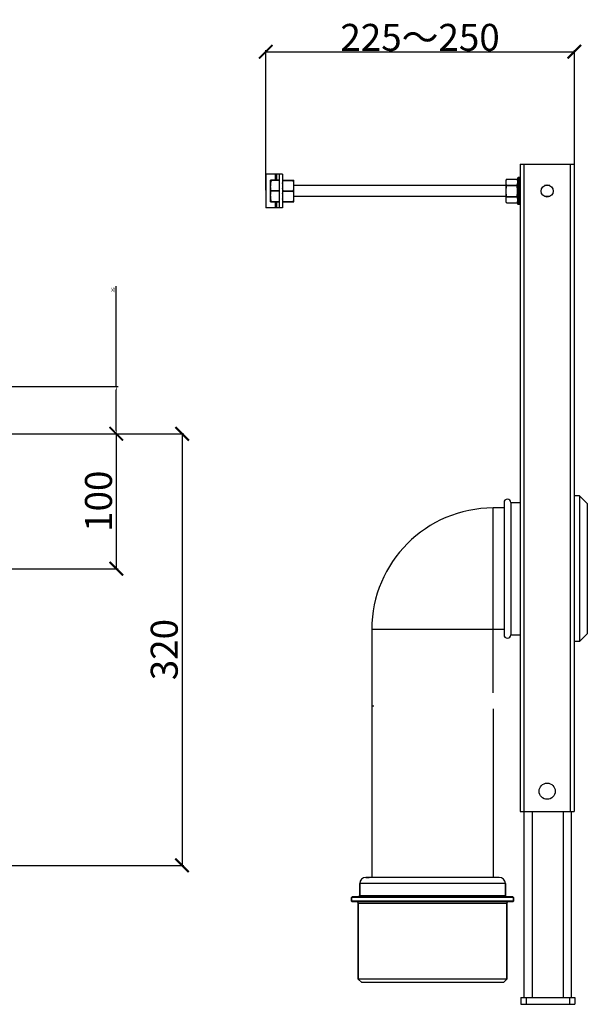
# Model space of a CAD drawing. Units: inches. Extents: x -11449 to 29, y -20 to 11839.
# Drawn here: x -10755 to -10335, y 10998 to 11729 of the extents above; entities that cross this region are included whole.
import ezdxf

# ---------------------------------------------------------------- set-up
doc = ezdxf.new("R2010")
doc.units = ezdxf.units.IN
doc.header["$MEASUREMENT"] = 0
doc.dimstyles.new('ISO-25', dxfattribs={"dimtxt": 2.5, "dimasz": 2.5, "dimexe": 1.25, "dimexo": 0.625, "dimtad": 1, "dimtxsty": 'Standard', "dimcen": 2.5, "dimadec": 0, "dimazin": 0, "dimtfac": 1, "dimtmove": 0, "dimatfit": 3, "dimfxl": 1, "dimarcsym": 0})

# ---------------------------------------------------------------- blocks, each defined once
blk = doc.blocks.new('_ArchTick')
at = {"color": 0, "linetype": 'ByBlock', "const_width": 0.15}
blk.add_lwpolyline([(-0.5, -0.5), (0.5, 0.5)], dxfattribs=at)
blk = doc.blocks.new('*D249')
at = {"color": 8, "lineweight": -2, "transparency": 16777216}
for p, q in [((-11136.48, 11421.48), (-10682.55, 11421.48)), ((-10683.8, 11421.48), (-10683.8, 11321.48)), ((-11021.48, 11321.48), (-10682.55, 11321.48))]:
    blk.add_line(p, q, dxfattribs=at)
at = {"layer": 'Defpoints', "color": 0, "transparency": 16777216}
for p in [(-11137.1, 11421.48), (-11022.1, 11321.48), (-10683.8, 11321.48)]:
    blk.add_point(p, dxfattribs=at)
at = {"color": 8, "lineweight": -2, "transparency": 16777216, "xscale": 10, "yscale": 10, "zscale": 10}
for p, rotation in [((-10683.8, 11421.48), 90), ((-10683.8, 11321.48), 270)]:
    blk.add_blockref('_ArchTick', p, dxfattribs=dict(at, rotation=rotation))
at = {"color": 0, "transparency": 16777216, "insert": (-10694.43, 11371.48), "char_height": 20, "attachment_point": 5, "rotation": 90}
blk.add_mtext('100', dxfattribs=at)
blk = doc.blocks.new('*D250')
at = {"color": 0, "lineweight": -2, "transparency": 16777216}
for p, q in [((-10683.8, 11456.48), (-10683.8, 11530.85)), ((-11021.48, 11456.48), (-10682.55, 11456.48)), ((-10683.8, 11423.98), (-10683.8, 11453.98)), ((-10931.48, 11421.48), (-10682.55, 11421.48))]:
    blk.add_line(p, q, dxfattribs=at)
at = {"color": 0, "transparency": 16777216}
for points in [[(-10684.22, 11453.98), (-10683.39, 11453.98), (-10683.8, 11456.48)], [(-10684.22, 11423.98), (-10683.39, 11423.98), (-10683.8, 11421.48)]]:
    blk.add_solid(points, dxfattribs=at)
at = {"layer": 'Defpoints', "color": 0, "transparency": 16777216}
for p in [(-11022.1, 11456.48), (-10683.8, 11456.48), (-10932.1, 11421.48)]:
    blk.add_point(p, dxfattribs=at)
at = {"color": 0, "transparency": 16777216, "insert": (-10685.68, 11528.14), "char_height": 2.5, "attachment_point": 5, "rotation": 90}
blk.add_mtext('35', dxfattribs=at)
blk = doc.blocks.new('*D242')
at = {"color": 8, "lineweight": -2, "transparency": 16777216}
for p, q in [((-10572.99, 11602.1), (-10572.99, 11706.02)), ((-10572.99, 11704.77), (-10344.25, 11704.77)), ((-10344.25, 11598.26), (-10344.25, 11706.02))]:
    blk.add_line(p, q, dxfattribs=at)
at = {"layer": 'Defpoints', "color": 0, "transparency": 16777216}
for p in [(-10344.25, 11704.77), (-10572.99, 11601.48), (-10344.25, 11597.64)]:
    blk.add_point(p, dxfattribs=at)
at = {"color": 8, "lineweight": -2, "transparency": 16777216, "xscale": 10, "yscale": 10, "zscale": 10, "rotation": 180}
blk.add_blockref('_ArchTick', (-10572.99, 11704.77), dxfattribs=at)
at = {"color": 8, "lineweight": -2, "transparency": 16777216, "xscale": 10, "yscale": 10, "zscale": 10}
blk.add_blockref('_ArchTick', (-10344.25, 11704.77), dxfattribs=at)
at = {"color": 0, "transparency": 16777216, "insert": (-10458.62, 11715.4), "char_height": 20, "attachment_point": 5}
blk.add_mtext('225{\\fSimSun|b0|i0|c134|p2;～}250', dxfattribs=at)
blk = doc.blocks.new('*D243')
at = {"color": 8, "lineweight": -2, "transparency": 16777216}
for p, q in [((-10906.78, 11421.48), (-10633.81, 11421.48)), ((-10635.06, 11421.48), (-10635.06, 11101.48)), ((-10879.33, 11101.48), (-10633.81, 11101.48))]:
    blk.add_line(p, q, dxfattribs=at)
at = {"layer": 'Defpoints', "color": 0, "transparency": 16777216}
for p in [(-10907.4, 11421.48), (-10879.95, 11101.48), (-10635.06, 11101.48)]:
    blk.add_point(p, dxfattribs=at)
at = {"color": 8, "lineweight": -2, "transparency": 16777216, "xscale": 10, "yscale": 10, "zscale": 10}
for p, rotation in [((-10635.06, 11421.48), 90), ((-10635.06, 11101.48), 270)]:
    blk.add_blockref('_ArchTick', p, dxfattribs=dict(at, rotation=rotation))
at = {"color": 0, "transparency": 16777216, "insert": (-10645.69, 11261.48), "char_height": 20, "attachment_point": 5, "rotation": 90}
blk.add_mtext('320', dxfattribs=at)

msp = doc.modelspace()

# ---------------------------------------------------------------- linework, layer by layer
at = {"color": 0}
for p, q in [((-10384.386, 11621.477), (-10384.386, 11141.477)), ((-10384.386, 11621.477), (-10344.386, 11621.477)), ((-10381.386, 11003.477), (-10381.386, 11621.477)), ((-10347.386, 11621.477), (-10347.386, 11141.477)), ((-10344.386, 11621.477), (-10344.386, 11141.477)), ((-10572.986, 11613.977), (-10572.986, 11588.977)), ((-10560.486, 11613.977), (-10572.986, 11613.977)), ((-10569.386, 11593.477), (-10569.386, 11609.477)), ((-10562.986, 11609.477), (-10569.386, 11609.477)), ((-10562.986, 11609.36), (-10568.863, 11609.36)), ((-10565.986, 11613.977), (-10565.986, 11609.477)), ((-10564.986, 11613.977), (-10564.986, 11609.477)), ((-10562.986, 11613.977), (-10562.986, 11588.977)), ((-10560.486, 11613.977), (-10560.486, 11588.977)), ((-10560.486, 11609.477), (-10552.086, 11609.477)), ((-10560.486, 11607.186), (-10560.123, 11609.352)), ((-10560.12, 11609.477), (-10560.123, 11609.352)), ((-10560.123, 11609.352), (-10552.449, 11609.352)), ((-10552.452, 11609.477), (-10552.449, 11609.352)), ((-10552.086, 11607.186), (-10552.449, 11609.352)), ((-10552.086, 11593.477), (-10552.086, 11609.477)), ((-10394.485, 11610.305), (-10394.786, 11609.477)), ((-10394.786, 11609.223), (-10394.484, 11610.304)), ((-10394.786, 11593.477), (-10394.786, 11609.477)), ((-10394.484, 11610.304), (-10386.687, 11610.304)), ((-10394.472, 11610.338), (-10386.699, 11610.338)), ((-10386.386, 11609.477), (-10386.699, 11610.338)), ((-10386.386, 11609.223), (-10386.687, 11610.304)), ((-10385.886, 11611.477), (-10386.386, 11610.977)), ((-10386.386, 11610.977), (-10386.386, 11591.977)), ((-10385.886, 11611.477), (-10385.886, 11591.477)), ((-10384.886, 11611.477), (-10385.886, 11611.477)), ((-10384.886, 11611.477), (-10384.886, 11591.477)), ((-10384.386, 11610.977), (-10384.886, 11611.477)), ((-10562.986, 11601.56), (-10569.108, 11601.56)), ((-10562.986, 11601.393), (-10569.108, 11601.393)), ((-10560.184, 11601.602), (-10560.486, 11603.475)), ((-10560.486, 11599.479), (-10560.184, 11601.352)), ((-10560.184, 11601.602), (-10552.387, 11601.602)), ((-10560.184, 11601.602), (-10560.184, 11601.352)), ((-10560.184, 11601.352), (-10552.387, 11601.352)), ((-10552.387, 11601.602), (-10552.086, 11603.475)), ((-10552.387, 11601.352), (-10552.387, 11601.602)), ((-10552.086, 11599.479), (-10552.387, 11601.352)), ((-10394.786, 11605.477), (-10552.086, 11605.477)), ((-10394.423, 11605.83), (-10394.786, 11607.08)), ((-10394.423, 11605.83), (-10386.749, 11605.83)), ((-10394.423, 11605.83), (-10394.42, 11605.613)), ((-10394.42, 11605.613), (-10386.752, 11605.613)), ((-10386.749, 11605.83), (-10386.752, 11605.613)), ((-10386.749, 11605.83), (-10386.386, 11607.08)), ((-10362.446, 11605.477), (-10366.325, 11605.477)), ((-10569.386, 11593.477), (-10562.986, 11593.477)), ((-10562.986, 11593.593), (-10568.863, 11593.593)), ((-10565.986, 11593.477), (-10565.986, 11588.977)), ((-10564.986, 11593.477), (-10564.986, 11588.977)), ((-10560.123, 11593.602), (-10560.486, 11595.767)), ((-10560.486, 11593.477), (-10552.086, 11593.477)), ((-10560.123, 11593.602), (-10552.449, 11593.602)), ((-10560.123, 11593.602), (-10560.12, 11593.477)), ((-10552.449, 11593.602), (-10552.452, 11593.477)), ((-10552.449, 11593.602), (-10552.086, 11595.767)), ((-10394.786, 11597.477), (-10552.086, 11597.477)), ((-10394.786, 11595.873), (-10394.423, 11597.123)), ((-10394.484, 11592.649), (-10394.786, 11593.73)), ((-10394.472, 11592.615), (-10394.786, 11593.477)), ((-10394.42, 11597.34), (-10394.423, 11597.123)), ((-10394.423, 11597.123), (-10386.749, 11597.123)), ((-10394.42, 11597.34), (-10386.752, 11597.34)), ((-10386.752, 11597.34), (-10386.749, 11597.123)), ((-10386.386, 11595.873), (-10386.749, 11597.123)), ((-10386.687, 11592.649), (-10386.386, 11593.73)), ((-10386.386, 11593.477), (-10386.687, 11592.649)), ((-10362.446, 11597.477), (-10366.325, 11597.477)), ((-10560.486, 11588.977), (-10572.986, 11588.977)), ((-10394.484, 11592.649), (-10386.687, 11592.649)), ((-10394.472, 11592.615), (-10386.699, 11592.615)), ((-10385.886, 11591.477), (-10386.386, 11591.977)), ((-10384.886, 11591.477), (-10385.886, 11591.477)), ((-10384.386, 11591.977), (-10384.886, 11591.477)), ((-10340.393, 11375.477), (-10344.386, 11375.477)), ((-10334.636, 11369.719), (-10340.393, 11375.477)), ((-10340.393, 11375.477), (-10340.393, 11267.477)), ((-10396.386, 11370.477), (-10396.386, 11272.477)), ((-10391.386, 11370.477), (-10384.386, 11370.477)), ((-10391.386, 11370.477), (-10391.386, 11272.477)), ((-10334.636, 11369.719), (-10334.636, 11273.234)), ((-10396.386, 11366.477), (-10404.386, 11366.477)), ((-10404.386, 11229.477), (-10404.386, 11366.477)), ((-10396.386, 11276.477), (-10494.386, 11276.477)), ((-10494.386, 11276.477), (-10494.386, 11217.477)), ((-10391.386, 11272.477), (-10384.386, 11272.477)), ((-10334.636, 11273.234), (-10340.393, 11267.477)), ((-10340.393, 11267.477), (-10344.386, 11267.477)), ((-10492.787, 11219.654), (-10494.386, 11219.477)), ((-10494.386, 11217.539), (-10494.386, 11092.539)), ((-10404.386, 11217.539), (-10404.386, 11092.539)), ((-10384.386, 11141.477), (-10344.386, 11141.477)), ((-10375.386, 11003.477), (-10375.386, 11141.477)), ((-10352.386, 11003.477), (-10352.386, 11141.477)), ((-10346.386, 11003.477), (-10346.386, 11141.477)), ((-10399.886, 11092.539), (-10498.886, 11092.539)), ((-10498.886, 11092.539), (-10496.386, 11092.539)), ((-10395.386, 11088.039), (-10503.386, 11088.039)), ((-10503.386, 11088.039), (-10503.386, 11079.139)), ((-10503.386, 11079.139), (-10503.386, 11088.039)), ((-10395.386, 11088.039), (-10395.386, 11079.139)), ((-10395.386, 11079.139), (-10395.386, 11088.039)), ((-10389.386, 11077.639), (-10509.386, 11077.639)), ((-10509.386, 11077.639), (-10509.386, 11075.039)), ((-10509.386, 11075.039), (-10509.386, 11077.639)), ((-10389.386, 11075.039), (-10509.386, 11075.039)), ((-10389.886, 11078.139), (-10508.886, 11078.139)), ((-10508.886, 11078.139), (-10504.386, 11078.139)), ((-10503.386, 11079.139), (-10395.386, 11079.139)), ((-10389.386, 11077.639), (-10389.386, 11075.039)), ((-10389.386, 11075.039), (-10389.386, 11077.639)), ((-10389.886, 11074.539), (-10508.886, 11074.539)), ((-10504.386, 11073.539), (-10406.741, 11073.539)), ((-10504.386, 11073.539), (-10504.386, 11017.039)), ((-10504.386, 11017.039), (-10504.386, 11073.539)), ((-10406.741, 11073.539), (-10394.386, 11073.539)), ((-10394.386, 11073.539), (-10394.386, 11017.039)), ((-10394.386, 11017.039), (-10394.386, 11073.539)), ((-10394.386, 11017.039), (-10504.386, 11017.039)), ((-10501.886, 11014.539), (-10504.386, 11017.039)), ((-10396.886, 11014.539), (-10394.386, 11017.039)), ((-10500.444, 11014.539), (-10501.886, 11014.539)), ((-10500.433, 11014.539), (-10500.444, 11014.539)), ((-10396.886, 11014.539), (-10500.433, 11014.539)), ((-10383.886, 11003.477), (-10343.886, 11003.477)), ((-10383.886, 11003.477), (-10383.886, 10998.477)), ((-10379.886, 11003.477), (-10379.886, 10998.477)), ((-10347.886, 11003.477), (-10347.886, 10998.477)), ((-10343.886, 11003.477), (-10343.886, 10998.477)), ((-10383.886, 10998.477), (-10343.886, 10998.477))]:
    msp.add_line(p, q, dxfattribs=at)
for points in [[(-10568.863, 11609.36), (-10568.853, 11609.422), (-10568.853, 11609.462), (-10568.863, 11609.477)], [(-10569.108, 11601.393), (-10569.103, 11601.448), (-10569.103, 11601.505), (-10569.108, 11601.56)], [(-10568.863, 11593.477), (-10568.853, 11593.491), (-10568.853, 11593.532), (-10568.863, 11593.593)]]:
    msp.add_lwpolyline(points, dxfattribs=at)
for centre, radius in [((-10364.386, 11601.477), 4.5), ((-10364.386, 11156.477), 6)]:
    msp.add_circle(centre, radius, dxfattribs=at)
for centre, radius, start, end in [((-10393.886, 11370.477), 2.5, 0, 180), ((-10404.386, 11276.477), 90, 90, 180), ((-10393.886, 11272.477), 2.5, 180, 0), ((-10498.886, 11088.039), 4.5, 90, 180), ((-10399.886, 11088.039), 4.5, 360, 90), ((-10508.886, 11077.639), 0.5, 90, 180), ((-10508.886, 11075.039), 0.5, 180, 270), ((-10504.386, 11079.139), 1, 270, 360), ((-10394.386, 11079.139), 1, 180, 270), ((-10389.886, 11077.639), 0.5, 360, 90), ((-10389.886, 11075.039), 0.5, 270, 360), ((-10505.386, 11073.539), 1, 360, 90), ((-10393.386, 11073.539), 1, 90, 180)]:
    msp.add_arc(centre, radius, start, end, dxfattribs=at)
for points, start_tangent, end_tangent in [([(-10569.386, 11604.809), (-10569.325, 11606.304), (-10569.149, 11607.801), (-10568.863, 11609.36)], (0, 1), (0.2077322, 0.9781857)), ([(-10394.484, 11610.304), (-10394.472, 11610.338), (-10394.484, 11610.304)], (0.3345513, 0.9423775), (-0.3345513, -0.9423775)), ([(-10386.687, 11610.304), (-10386.699, 11610.338), (-10386.687, 11610.304)], (-0.3345513, 0.9423775), (0.3345513, -0.9423775)), ([(-10569.108, 11601.56), (-10569.26, 11602.651), (-10569.354, 11603.729), (-10569.386, 11604.809)], (-0.1611879, 0.9869237), (-0.0000006, 1)), ([(-10569.386, 11598.144), (-10569.354, 11599.225), (-10569.26, 11600.303), (-10569.108, 11601.393)], (0.0000003, 1), (0.1611879, 0.9869237)), ([(-10394.786, 11601.477), (-10394.77, 11602.301), (-10394.725, 11603.124), (-10394.65, 11603.945), (-10394.549, 11604.771), (-10394.42, 11605.613)], (0, 1), (0.1648936, 0.9863114)), ([(-10394.42, 11597.34), (-10394.549, 11598.182), (-10394.65, 11599.008), (-10394.725, 11599.83), (-10394.77, 11600.653), (-10394.786, 11601.477)], (-0.1648936, 0.9863114), (0, 1)), ([(-10386.386, 11601.477), (-10386.401, 11602.301), (-10386.447, 11603.124), (-10386.521, 11603.945), (-10386.623, 11604.771), (-10386.752, 11605.613)], (0, 1), (-0.1648936, 0.9863114)), ([(-10386.752, 11597.34), (-10386.623, 11598.182), (-10386.521, 11599.008), (-10386.447, 11599.83), (-10386.401, 11600.653), (-10386.386, 11601.477)], (0.1648936, 0.9863114), (0, 1)), ([(-10568.863, 11593.593), (-10569.15, 11595.156), (-10569.325, 11596.653), (-10569.386, 11598.144)], (-0.2077322, 0.9781857), (-0.0000002, 1)), ([(-10394.484, 11592.649), (-10394.472, 11592.615), (-10394.484, 11592.649)], (0.3345513, -0.9423775), (-0.3345513, 0.9423775)), ([(-10386.687, 11592.649), (-10386.699, 11592.615), (-10386.687, 11592.649)], (-0.3345513, -0.9423775), (0.3345513, 0.9423775))]:
    msp.add_spline(points, degree=3, dxfattribs=dict(at, start_tangent=start_tangent, end_tangent=end_tangent))

# ---------------------------------------------------------------- dimensions: what is measured, and where the dimension line sits
dim = msp.add_linear_dim(base=(-10344.254, 11704.771), p1=(-10572.986, 11601.477), p2=(-10344.254, 11597.635), text='225{\\fSimSun|b0|i0|c134|p2;～}250', dimstyle='ISO-25', override={"dimtxt": 20, "dimasz": 10, "dimblk1": 'ArchTick', "dimblk2": 'ArchTick', "dimsah": 1, "dimclrd": 8, "dimclre": 8})
dim.commit()
dim.dimension.update_dxf_attribs({"geometry": '*D242', "text_midpoint": (-10458.62, 11704.771), "dimtype": 160})
dim = msp.add_linear_dim(base=(-10683.802, 11456.477), p1=(-10932.104, 11421.477), p2=(-11022.104, 11456.477), angle=90, dimstyle='ISO-25', dxfattribs=at)
dim.commit()
dim.dimension.update_dxf_attribs({"geometry": '*D250', "text_midpoint": (-10683.802, 11528.143), "dimtype": 160})
dim = msp.add_linear_dim(base=(-10683.802, 11321.477), p1=(-11137.104, 11421.477), p2=(-11022.104, 11321.477), angle=90, text='100', dimstyle='ISO-25', override={"dimtxt": 20, "dimasz": 10, "dimblk1": 'ArchTick', "dimblk2": 'ArchTick', "dimsah": 1, "dimclrd": 8, "dimclre": 8})
dim.commit()
dim.dimension.update_dxf_attribs({"geometry": '*D249', "text_midpoint": (-10694.427, 11371.477)})
dim = msp.add_linear_dim(base=(-10635.064, 11101.477), p1=(-10907.404, 11421.477), p2=(-10879.954, 11101.477), angle=90, dimstyle='ISO-25', override={"dimtxt": 20, "dimasz": 10, "dimblk1": 'ArchTick', "dimblk2": 'ArchTick', "dimsah": 1, "dimclrd": 8, "dimclre": 8})
dim.commit()
dim.dimension.update_dxf_attribs({"geometry": '*D243', "text_midpoint": (-10645.689, 11261.477)})

doc.saveas('drawing.dxf')
